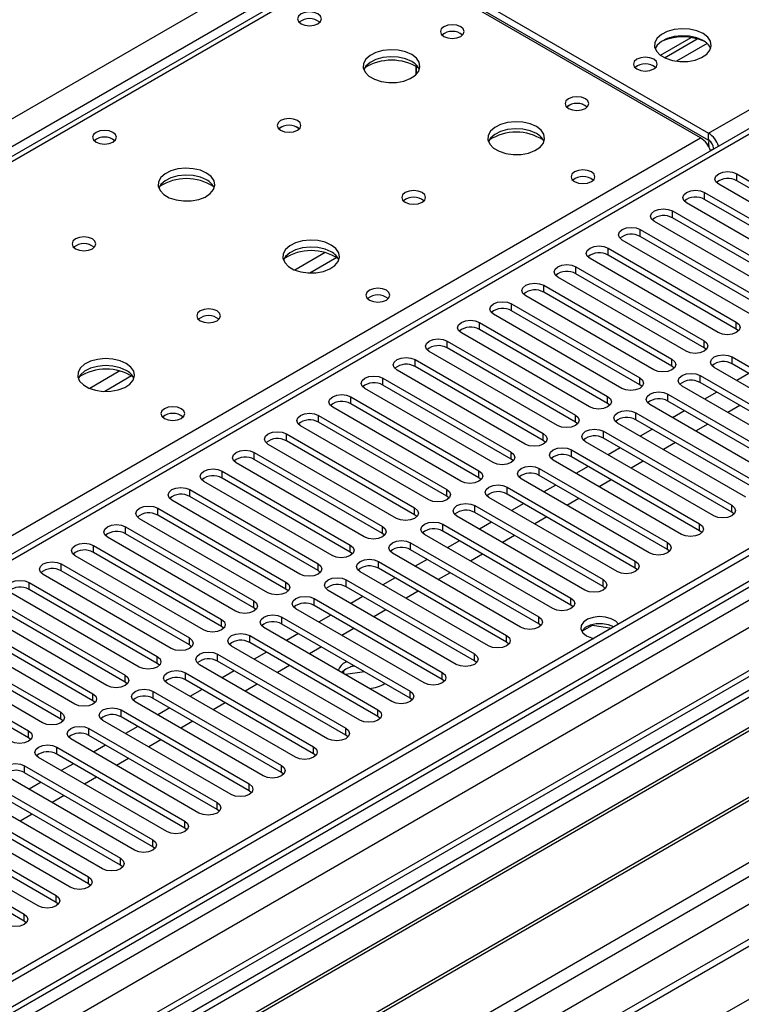
# Model space of a CAD drawing. Units: millimetres. Extents: x 5 to 12605, y 13 to 17833.
# Drawn here: x 3089 to 3215, y 2444 to 2617 of the extents above; entities that cross this region are included whole.
import ezdxf

# ---------------------------------------------------------------- set-up
doc = ezdxf.new("R2010")
doc.units = ezdxf.units.MM
doc.header["$LTSCALE"] = 60

msp = doc.modelspace()

# ---------------------------------------------------------------- linework, layer by layer
at = {"color": 8, "linetype": 'Continuous', "lineweight": 25}
for p, q in [((3209.667, 2597.158), (3686.964, 2872.696)), ((3537.941, 2855.041), (2041.881, 1991.384)), ((3603.702, 2820.344), (2888.465, 2407.446)), ((3209.399, 2612.917), (3204.027, 2609.816)), ((2884.753, 2409.59), (3208.253, 2596.342)), ((3210.551, 2594.402), (3210.556, 2594.4)), ((3142.217, 2576.175), (3136.893, 2573.101)), ((3144.257, 2575.312), (3139.523, 2572.579)), ((3106.154, 2555.356), (3100.83, 2552.283)), ((3108.194, 2554.493), (3103.461, 2551.761))]:
    msp.add_line(p, q, dxfattribs=at)
at = {"color": 7, "linetype": 'Continuous', "lineweight": 25}
for p, q in [((2038.875, 1994.547), (3535.82, 2858.715)), ((3760.15, 2837.796), (2082.892, 1869.536)), ((3761.21, 2837.183), (2083.953, 1868.923)), ((2082.539, 1790.139), (3887.782, 2832.284)), ((2082.893, 1860.556), (3765.806, 2832.082)), ((3761.21, 2832.692), (2083.953, 1864.432)), ((2084.392, 1863.671), (3760.589, 2831.319)), ((3782.868, 2829.473), (2082.014, 1847.591)), ((3784.368, 2829.324), (2083.423, 1847.39)), ((3767.928, 2828.407), (2085.014, 1856.882)), ((3602.202, 2820.493), (2887.587, 2407.954)), ((2082.715, 1811.876), (3814.774, 2811.772)), ((2083.988, 1807.712), (3816.895, 2808.097)), ((2126.556, 1824.938), (3827.502, 2806.873)), ((3767.592, 2773.472), (2124.806, 1825.111)), ((3149.956, 2629.338), (2432.243, 2215.011)), ((3151.331, 2629.202), (2433.617, 2214.875)), ((3208.253, 2596.342), (3151.331, 2629.202)), ((3152.745, 2630.019), (3209.667, 2597.158)), ((3152.745, 2628.794), (3209.667, 2595.933)), ((3201.21, 2610.845), (3206.589, 2613.95)), ((3201.904, 2610.43), (3207.636, 2613.739)), ((3158.22, 2607.469), (3158.22, 2608.896)), ((3158.23, 2608.89), (3158.23, 2607.479)), ((3209.667, 2595.933), (3209.667, 2597.158)), ((3210.551, 2594.408), (3209.995, 2594.087)), ((3210.551, 2594.402), (3210.551, 2594.397)), ((3214.617, 2590.015), (3237.156, 2577.003)), ((3214.617, 2588.79), (3214.617, 2590.015)), ((3233.974, 2575.166), (3211.435, 2588.178)), ((3237.156, 2575.779), (3214.617, 2588.79)), ((3208.96, 2586.749), (3231.499, 2573.738)), ((3208.96, 2585.524), (3208.96, 2586.749)), ((3228.317, 2571.901), (3205.778, 2584.912)), ((3231.499, 2572.513), (3208.96, 2585.524)), ((3203.303, 2583.484), (3225.842, 2570.472)), ((3203.303, 2582.259), (3203.303, 2583.484)), ((3222.66, 2568.635), (3200.121, 2581.647)), ((3225.842, 2569.247), (3203.303, 2582.259)), ((3197.646, 2580.218), (3220.185, 2567.206)), ((3197.646, 2578.993), (3197.646, 2580.218)), ((3220.185, 2565.982), (3197.646, 2578.993)), ((3217.003, 2565.37), (3194.464, 2578.381)), ((3191.989, 2576.952), (3214.528, 2563.941)), ((3191.989, 2575.727), (3191.989, 2576.952)), ((3214.528, 2562.716), (3191.989, 2575.727)), ((3186.333, 2573.687), (3208.872, 2560.675)), ((3186.333, 2572.462), (3186.333, 2573.687)), ((3211.346, 2562.104), (3188.807, 2575.115)), ((3208.872, 2559.45), (3186.333, 2572.462)), ((3180.676, 2570.421), (3203.215, 2557.41)), ((3180.676, 2569.196), (3180.676, 2570.421)), ((3205.69, 2558.838), (3183.151, 2571.85)), ((3200.033, 2555.573), (3177.494, 2568.584)), ((3203.215, 2556.185), (3180.676, 2569.196)), ((3175.019, 2567.155), (3197.558, 2554.144)), ((3175.019, 2565.931), (3175.019, 2567.155)), ((3194.376, 2552.307), (3171.837, 2565.319)), ((3197.558, 2552.919), (3175.019, 2565.931)), ((3169.362, 2563.89), (3191.901, 2550.878)), ((3169.362, 2562.665), (3169.362, 2563.89)), ((3214.528, 2562.716), (3214.528, 2563.941)), ((3188.719, 2549.041), (3166.18, 2562.053)), ((3191.901, 2549.654), (3169.362, 2562.665)), ((3214.922, 2562.41), (3214.528, 2562.716)), ((3163.705, 2560.624), (3186.244, 2547.613)), ((3163.705, 2559.399), (3163.705, 2560.624)), ((3208.872, 2559.45), (3208.872, 2560.675)), ((3183.062, 2545.776), (3160.523, 2558.787)), ((3186.244, 2546.388), (3163.705, 2559.399)), ((3209.265, 2559.144), (3208.872, 2559.45)), ((3158.048, 2557.358), (3180.587, 2544.347)), ((3158.048, 2556.134), (3158.048, 2557.358)), ((3203.215, 2556.185), (3203.215, 2557.41)), ((3213.821, 2557.818), (3236.36, 2544.806)), ((3213.821, 2556.593), (3213.821, 2557.818)), ((3236.36, 2543.581), (3213.821, 2556.593)), ((3177.405, 2542.51), (3154.866, 2555.522)), ((3180.587, 2543.122), (3158.048, 2556.134)), ((3203.608, 2555.879), (3203.215, 2556.185)), ((3233.178, 2542.969), (3210.639, 2555.981)), ((3216.744, 2554.906), (3214.623, 2553.681)), ((3152.392, 2554.093), (3174.931, 2541.081)), ((3152.392, 2552.868), (3152.392, 2554.093)), ((3197.558, 2552.919), (3197.558, 2554.144)), ((3197.951, 2552.613), (3197.558, 2552.919)), ((3208.165, 2554.552), (3230.704, 2541.541)), ((3208.165, 2553.327), (3208.165, 2554.552)), ((3230.704, 2540.316), (3208.165, 2553.327)), ((3171.748, 2539.244), (3149.209, 2552.256)), ((3174.931, 2539.857), (3152.392, 2552.868)), ((3202.507, 2551.286), (3225.046, 2538.275)), ((3202.507, 2550.062), (3202.507, 2551.286)), ((3227.521, 2539.704), (3204.982, 2552.715)), ((3211.087, 2551.64), (3208.966, 2550.416)), ((3146.734, 2550.827), (3169.273, 2537.816)), ((3146.734, 2549.602), (3146.734, 2550.827)), ((3169.273, 2536.591), (3146.734, 2549.602)), ((3191.901, 2549.654), (3191.901, 2550.878)), ((3192.294, 2549.347), (3191.901, 2549.654)), ((3221.865, 2536.438), (3199.326, 2549.45)), ((3225.046, 2537.05), (3202.507, 2550.062)), ((3166.092, 2535.979), (3143.553, 2548.991)), ((3196.851, 2548.021), (3219.39, 2535.01)), ((3196.851, 2546.796), (3196.851, 2548.021)), ((3205.43, 2548.374), (3203.309, 2547.15)), ((3215.153, 2549.293), (3213.032, 2548.068)), ((3298.939, 2546.643), (3063.119, 2410.507)), ((3141.078, 2547.562), (3163.617, 2534.55)), ((3141.078, 2546.337), (3141.078, 2547.562)), ((3163.617, 2533.325), (3141.078, 2546.337)), ((3186.244, 2546.388), (3186.244, 2547.613)), ((3186.638, 2546.082), (3186.244, 2546.388)), ((3216.208, 2533.172), (3193.669, 2546.184)), ((3219.39, 2533.785), (3196.851, 2546.796)), ((3209.496, 2546.027), (3207.375, 2544.803)), ((3298.939, 2545.418), (3064.18, 2409.895)), ((3135.421, 2544.296), (3157.96, 2531.285)), ((3135.421, 2543.071), (3135.421, 2544.296)), ((3160.435, 2532.713), (3137.896, 2545.725)), ((3180.587, 2543.122), (3180.587, 2544.347)), ((3191.194, 2544.755), (3213.733, 2531.744)), ((3191.194, 2543.53), (3191.194, 2544.755)), ((3199.773, 2545.109), (3197.652, 2543.884)), ((3303.53, 2542.768), (3068.771, 2407.245)), ((3157.96, 2530.06), (3135.421, 2543.071)), ((3180.981, 2542.816), (3180.587, 2543.122)), ((3210.551, 2529.907), (3188.012, 2542.918)), ((3213.733, 2530.519), (3191.194, 2543.53)), ((3203.839, 2542.762), (3201.718, 2541.537)), ((3304.047, 2542.469), (3069.288, 2406.946)), ((3129.764, 2541.03), (3152.303, 2528.019)), ((3129.764, 2539.805), (3129.764, 2541.03)), ((3154.778, 2529.447), (3132.239, 2542.459)), ((3174.931, 2539.857), (3174.931, 2541.081)), ((3185.537, 2541.489), (3208.076, 2528.478)), ((3185.537, 2540.265), (3185.537, 2541.489)), ((3194.117, 2541.843), (3191.995, 2540.619)), ((3149.121, 2526.182), (3126.582, 2539.194)), ((3152.303, 2526.794), (3129.764, 2539.805)), ((3175.323, 2539.55), (3174.931, 2539.857)), ((3204.894, 2526.641), (3182.355, 2539.653)), ((3208.076, 2527.253), (3185.537, 2540.265)), ((3198.182, 2539.496), (3196.061, 2538.272)), ((3124.107, 2537.765), (3146.646, 2524.753)), ((3124.107, 2536.54), (3124.107, 2537.765)), ((3169.273, 2536.591), (3169.273, 2537.816)), ((3179.88, 2538.224), (3202.419, 2525.213)), ((3179.88, 2536.999), (3179.88, 2538.224)), ((3188.46, 2538.578), (3186.339, 2537.353)), ((3314.143, 2536.641), (3079.384, 2401.117)), ((3314.661, 2536.342), (3079.902, 2400.819)), ((3143.464, 2522.916), (3120.925, 2535.928)), ((3146.646, 2523.529), (3124.107, 2536.54)), ((3169.667, 2536.285), (3169.273, 2536.591)), ((3199.237, 2523.375), (3176.698, 2536.387)), ((3202.419, 2523.988), (3179.88, 2536.999)), ((3192.526, 2536.231), (3190.404, 2535.006)), ((3118.45, 2534.499), (3140.989, 2521.488)), ((3118.45, 2533.274), (3118.45, 2534.499)), ((3163.617, 2533.325), (3163.617, 2534.55)), ((3174.223, 2534.958), (3196.762, 2521.947)), ((3174.223, 2533.733), (3174.223, 2534.958)), ((3182.803, 2535.312), (3180.682, 2534.088)), ((3137.808, 2519.651), (3115.269, 2532.662)), ((3140.989, 2520.263), (3118.45, 2533.274)), ((3164.01, 2533.019), (3163.617, 2533.325)), ((3193.581, 2520.11), (3171.042, 2533.122)), ((3196.762, 2520.722), (3174.223, 2533.733)), ((3186.869, 2532.965), (3184.747, 2531.74)), ((3089.282, 2395.403), (3325.102, 2531.539)), ((3112.794, 2531.234), (3135.333, 2518.222)), ((3112.794, 2530.009), (3112.794, 2531.234)), ((3157.96, 2530.06), (3157.96, 2531.285)), ((3168.567, 2531.693), (3191.106, 2518.681)), ((3168.567, 2530.468), (3168.567, 2531.693)), ((3191.106, 2517.457), (3168.567, 2530.468)), ((3177.146, 2532.046), (3175.025, 2530.822)), ((3213.733, 2530.519), (3213.733, 2531.744)), ((3214.126, 2530.213), (3213.733, 2530.519)), ((3132.15, 2516.385), (3109.611, 2529.397)), ((3135.333, 2516.997), (3112.794, 2530.009)), ((3158.353, 2529.753), (3157.96, 2530.06)), ((3187.924, 2516.844), (3165.384, 2529.856)), ((3171.489, 2528.781), (3169.368, 2527.556)), ((3181.212, 2529.699), (3179.091, 2528.475)), ((3107.137, 2527.968), (3129.676, 2514.956)), ((3107.137, 2526.743), (3107.137, 2527.968)), ((3152.303, 2526.794), (3152.303, 2528.019)), ((3162.91, 2528.427), (3185.449, 2515.416)), ((3162.91, 2527.202), (3162.91, 2528.427)), ((3185.449, 2514.191), (3162.91, 2527.202)), ((3208.076, 2527.253), (3208.076, 2528.478)), ((3208.469, 2526.947), (3208.076, 2527.253)), ((3126.493, 2513.119), (3103.954, 2526.131)), ((3129.676, 2513.732), (3107.137, 2526.743)), ((3152.696, 2526.488), (3152.303, 2526.794)), ((3182.266, 2513.579), (3159.727, 2526.59)), ((3165.832, 2525.515), (3163.711, 2524.291)), ((3175.555, 2526.434), (3173.433, 2525.209)), ((3101.479, 2524.702), (3124.019, 2511.691)), ((3101.479, 2523.477), (3101.479, 2524.702)), ((3146.646, 2523.529), (3146.646, 2524.753)), ((3147.039, 2523.222), (3146.646, 2523.529)), ((3157.252, 2525.161), (3179.792, 2512.15)), ((3157.252, 2523.936), (3157.252, 2525.161)), ((3179.792, 2510.925), (3157.252, 2523.936)), ((3202.419, 2523.988), (3202.419, 2525.213)), ((3202.812, 2523.681), (3202.419, 2523.988)), ((3120.837, 2509.854), (3098.298, 2522.865)), ((3124.019, 2510.466), (3101.479, 2523.477)), ((3151.596, 2521.896), (3174.135, 2508.884)), ((3151.596, 2520.671), (3151.596, 2521.896)), ((3176.61, 2510.313), (3154.071, 2523.325)), ((3160.176, 2522.249), (3158.054, 2521.025)), ((3169.898, 2523.168), (3167.777, 2521.944)), ((3196.762, 2520.722), (3196.762, 2521.947)), ((3095.823, 2521.437), (3118.362, 2508.425)), ((3095.823, 2520.212), (3095.823, 2521.437)), ((3118.362, 2507.2), (3095.823, 2520.212)), ((3140.989, 2520.263), (3140.989, 2521.488)), ((3141.383, 2519.957), (3140.989, 2520.263)), ((3170.953, 2507.047), (3148.414, 2520.059)), ((3174.135, 2507.66), (3151.596, 2520.671)), ((3197.156, 2520.416), (3196.762, 2520.722)), ((3115.18, 2506.588), (3092.641, 2519.6)), ((3145.939, 2518.63), (3168.478, 2505.619)), ((3145.939, 2517.405), (3145.939, 2518.63)), ((3154.518, 2518.984), (3152.398, 2517.759)), ((3164.241, 2519.902), (3162.12, 2518.678)), ((3191.106, 2517.457), (3191.106, 2518.681)), ((3090.166, 2518.171), (3112.705, 2505.159)), ((3090.166, 2516.946), (3090.166, 2518.171)), ((3112.705, 2503.935), (3090.166, 2516.946)), ((3135.333, 2516.997), (3135.333, 2518.222)), ((3135.726, 2516.691), (3135.333, 2516.997)), ((3165.296, 2503.782), (3142.757, 2516.793)), ((3168.478, 2504.394), (3145.939, 2517.405)), ((3158.584, 2516.637), (3156.463, 2515.412)), ((3191.499, 2517.15), (3191.106, 2517.457)), ((3084.509, 2514.906), (3107.049, 2501.894)), ((3109.523, 2503.323), (3086.984, 2516.334)), ((3129.676, 2513.732), (3129.676, 2514.956)), ((3140.282, 2515.365), (3162.822, 2502.353)), ((3140.282, 2514.14), (3140.282, 2515.365)), ((3148.862, 2515.718), (3146.741, 2514.494)), ((3185.449, 2514.191), (3185.449, 2515.416)), ((3107.049, 2500.669), (3084.509, 2513.681)), ((3130.069, 2513.425), (3129.676, 2513.732)), ((3159.639, 2500.516), (3137.1, 2513.528)), ((3162.822, 2501.128), (3140.282, 2514.14)), ((3152.928, 2513.371), (3150.806, 2512.147)), ((3185.842, 2513.885), (3185.449, 2514.191)), ((3078.852, 2511.64), (3101.391, 2498.628)), ((3103.866, 2500.057), (3081.327, 2513.068)), ((3124.019, 2510.466), (3124.019, 2511.691)), ((3134.625, 2512.099), (3157.164, 2499.087)), ((3134.625, 2510.874), (3134.625, 2512.099)), ((3143.205, 2512.453), (3141.084, 2511.228)), ((3179.792, 2510.925), (3179.792, 2512.15)), ((3098.209, 2496.791), (3075.67, 2509.803)), ((3101.391, 2497.403), (3078.852, 2510.415)), ((3124.412, 2510.16), (3124.019, 2510.466)), ((3153.982, 2497.25), (3131.443, 2510.262)), ((3157.164, 2497.863), (3134.625, 2510.874)), ((3147.271, 2510.105), (3145.149, 2508.881)), ((3180.185, 2510.619), (3179.792, 2510.925)), ((3187.358, 2509.62), (3189.215, 2510.693)), ((3189.215, 2510.693), (3189.215, 2510.785)), ((3189.215, 2510.693), (3192.618, 2510.167)), ((3073.195, 2508.374), (3095.734, 2495.362)), ((3118.362, 2507.2), (3118.362, 2508.425)), ((3128.968, 2508.833), (3151.507, 2495.822)), ((3128.968, 2507.608), (3128.968, 2508.833)), ((3137.548, 2509.187), (3135.427, 2507.962)), ((3174.135, 2507.66), (3174.135, 2508.884)), ((3092.553, 2493.526), (3070.014, 2506.537)), ((3095.734, 2494.138), (3073.195, 2507.149)), ((3118.755, 2506.894), (3118.362, 2507.2)), ((3148.326, 2493.985), (3125.787, 2506.996)), ((3151.507, 2494.597), (3128.968, 2507.608)), ((3141.614, 2506.84), (3139.493, 2505.615)), ((3174.528, 2507.353), (3174.135, 2507.66)), ((3067.539, 2505.109), (3090.078, 2492.097)), ((3112.705, 2503.935), (3112.705, 2505.159)), ((3123.312, 2505.568), (3145.851, 2492.556)), ((3123.312, 2504.343), (3123.312, 2505.568)), ((3131.891, 2505.921), (3129.77, 2504.697)), ((3168.478, 2504.394), (3168.478, 2505.619)), ((3090.078, 2490.872), (3067.539, 2503.884)), ((3113.099, 2503.629), (3112.705, 2503.935)), ((3142.669, 2490.719), (3120.13, 2503.731)), ((3145.851, 2491.331), (3123.312, 2504.343)), ((3135.957, 2503.574), (3133.836, 2502.35)), ((3145.851, 2502.959), (3145.09, 2502.384)), ((3145.495, 2502.151), (3145.495, 2502.728)), ((3146.038, 2504.286), (3145.851, 2504.183)), ((3147.455, 2503.467), (3146.715, 2503.353)), ((3168.872, 2504.088), (3168.478, 2504.394)), ((3107.049, 2500.669), (3107.049, 2501.894)), ((3117.655, 2502.302), (3140.194, 2489.29)), ((3117.655, 2501.077), (3117.655, 2502.302)), ((3140.194, 2488.066), (3117.655, 2501.077)), ((3126.234, 2502.656), (3124.113, 2501.431)), ((3145.168, 2502.46), (3145.123, 2502.365)), ((3149.129, 2502.502), (3145.783, 2501.984)), ((3162.822, 2501.128), (3162.822, 2502.353)), ((3163.214, 2500.822), (3162.822, 2501.128)), ((3107.441, 2500.363), (3107.049, 2500.669)), ((3137.012, 2487.454), (3114.473, 2500.465)), ((3120.578, 2499.39), (3118.456, 2498.165)), ((3130.3, 2500.309), (3128.179, 2499.084)), ((3101.391, 2497.403), (3101.391, 2498.628)), ((3111.998, 2499.037), (3134.537, 2486.025)), ((3111.998, 2497.812), (3111.998, 2499.037)), ((3134.537, 2484.8), (3111.998, 2497.812)), ((3157.164, 2497.863), (3157.164, 2499.087)), ((3157.557, 2497.556), (3157.164, 2497.863)), ((3101.784, 2497.097), (3101.391, 2497.403)), ((3131.355, 2484.188), (3108.816, 2497.2)), ((3114.921, 2496.124), (3112.8, 2494.9)), ((3124.643, 2497.043), (3122.522, 2495.818)), ((3151.507, 2494.597), (3151.507, 2495.822)), ((3095.734, 2494.138), (3095.734, 2495.362)), ((3096.128, 2493.832), (3095.734, 2494.138)), ((3106.341, 2495.771), (3128.88, 2482.759)), ((3106.341, 2494.546), (3106.341, 2495.771)), ((3128.88, 2481.534), (3106.341, 2494.546)), ((3151.901, 2494.291), (3151.507, 2494.597)), ((3100.684, 2492.505), (3123.223, 2479.494)), ((3100.684, 2491.28), (3100.684, 2492.505)), ((3125.698, 2480.922), (3103.159, 2493.934)), ((3109.264, 2492.859), (3107.143, 2491.634)), ((3118.986, 2493.777), (3116.865, 2492.553)), ((3145.851, 2491.331), (3145.851, 2492.556)), ((3090.078, 2490.872), (3090.078, 2492.097)), ((3090.471, 2490.566), (3090.078, 2490.872)), ((3120.041, 2477.657), (3097.502, 2490.668)), ((3123.223, 2478.269), (3100.684, 2491.28)), ((3146.244, 2491.025), (3145.851, 2491.331)), ((3095.028, 2489.24), (3117.567, 2476.228)), ((3095.028, 2488.015), (3095.028, 2489.24)), ((3103.607, 2489.593), (3101.486, 2488.368)), ((3113.329, 2490.512), (3111.209, 2489.287)), ((3140.194, 2488.066), (3140.194, 2489.29)), ((3114.384, 2474.391), (3091.845, 2487.403)), ((3117.567, 2475.003), (3095.028, 2488.015)), ((3107.673, 2487.246), (3105.551, 2486.021)), ((3140.587, 2487.76), (3140.194, 2488.066)), ((3089.37, 2485.974), (3111.909, 2472.962)), ((3089.37, 2484.749), (3089.37, 2485.974)), ((3097.95, 2486.327), (3095.829, 2485.103)), ((3134.537, 2484.8), (3134.537, 2486.025)), ((3108.728, 2471.126), (3086.189, 2484.137)), ((3111.909, 2471.738), (3089.37, 2484.749)), ((3102.016, 2483.98), (3099.895, 2482.756)), ((3134.93, 2484.494), (3134.537, 2484.8)), ((3083.713, 2482.708), (3106.252, 2469.697)), ((3092.294, 2483.062), (3090.172, 2481.837)), ((3128.88, 2481.534), (3128.88, 2482.759)), ((3103.071, 2467.86), (3080.532, 2480.871)), ((3106.252, 2468.472), (3083.713, 2481.483)), ((3096.359, 2480.715), (3094.238, 2479.49)), ((3129.273, 2481.228), (3128.88, 2481.534)), ((3078.057, 2479.443), (3100.596, 2466.431)), ((3123.223, 2478.269), (3123.223, 2479.494)), ((3097.414, 2464.594), (3074.875, 2477.606)), ((3100.596, 2465.206), (3078.057, 2478.218)), ((3090.702, 2477.449), (3088.581, 2476.224)), ((3123.617, 2477.963), (3123.223, 2478.269)), ((3072.4, 2476.177), (3094.939, 2463.165)), ((3117.567, 2475.003), (3117.567, 2476.228)), ((3091.757, 2461.329), (3069.218, 2474.34)), ((3094.939, 2461.941), (3072.4, 2474.952)), ((3117.96, 2474.697), (3117.567, 2475.003)), ((3066.743, 2472.911), (3089.282, 2459.9)), ((3089.282, 2458.675), (3066.743, 2471.687)), ((3111.909, 2471.738), (3111.909, 2472.962)), ((3112.303, 2471.432), (3111.909, 2471.738)), ((3106.252, 2468.472), (3106.252, 2469.697)), ((3106.646, 2468.166), (3106.252, 2468.472)), ((3100.596, 2465.206), (3100.596, 2466.431)), ((3100.989, 2464.9), (3100.596, 2465.206)), ((3094.939, 2461.941), (3094.939, 2463.165)), ((3095.332, 2461.635), (3094.939, 2461.941)), ((3089.282, 2458.675), (3089.282, 2459.9)), ((3089.675, 2458.369), (3089.282, 2458.675))]:
    msp.add_line(p, q, dxfattribs=at)
at = {"color": 7, "linetype": 'Continuous', "lineweight": 25, "flags": 128}
for points in [[(3140.972, 2618.12), (3140.29, 2618.382), (3139.487, 2618.475), (3138.683, 2618.382), (3138.002, 2618.12), (3137.546, 2617.726), (3137.387, 2617.262), (3137.547, 2616.798), (3138.002, 2616.405), (3138.683, 2616.142), (3139.487, 2616.05), (3140.29, 2616.142), (3140.972, 2616.405), (3141.427, 2616.798), (3141.587, 2617.262), (3141.427, 2617.726), (3140.972, 2618.12)], [(3166.074, 2615.874), (3165.393, 2616.137), (3164.589, 2616.229), (3163.785, 2616.137), (3163.104, 2615.874), (3162.649, 2615.481), (3162.489, 2615.017), (3162.649, 2614.553), (3163.104, 2614.16), (3163.785, 2613.897), (3164.589, 2613.805), (3165.393, 2613.897), (3166.074, 2614.16), (3166.529, 2614.553), (3166.689, 2615.017), (3166.529, 2615.481), (3166.074, 2615.874)], [(3208.675, 2614.671), (3207.59, 2615.146), (3206.323, 2615.435), (3204.969, 2615.515), (3203.627, 2615.382), (3202.397, 2615.044), (3201.371, 2614.527), (3200.624, 2613.87), (3200.212, 2613.121), (3200.166, 2612.335), (3200.488, 2611.572), (3201.155, 2610.886), (3202.118, 2610.33), (3203.305, 2609.945), (3204.628, 2609.759), (3205.989, 2609.786), (3207.287, 2610.024), (3208.425, 2610.455), (3209.32, 2611.047), (3209.905, 2611.757), (3210.136, 2612.532), (3209.997, 2613.314), (3209.497, 2614.045), (3208.675, 2614.671)], [(3208.675, 2613.447), (3207.59, 2613.922), (3206.323, 2614.21), (3204.969, 2614.29), (3203.627, 2614.157), (3202.397, 2613.819), (3201.371, 2613.303), (3200.624, 2612.645), (3200.253, 2612.018)], [(3157.448, 2610.976), (3156.363, 2611.451), (3155.096, 2611.739), (3153.742, 2611.819), (3152.4, 2611.686), (3151.17, 2611.348), (3150.144, 2610.832), (3149.397, 2610.174), (3148.985, 2609.425), (3148.939, 2608.639), (3149.261, 2607.876), (3149.928, 2607.19), (3150.891, 2606.635), (3152.078, 2606.249), (3153.401, 2606.063), (3154.762, 2606.09), (3156.06, 2606.328), (3157.198, 2606.759), (3158.093, 2607.352), (3158.678, 2608.061), (3158.909, 2608.836), (3158.77, 2609.618), (3158.271, 2610.349), (3157.448, 2610.976)], [(3157.448, 2609.751), (3156.363, 2610.226), (3155.096, 2610.514), (3153.742, 2610.595), (3152.4, 2610.461), (3151.17, 2610.123), (3150.144, 2609.607), (3149.397, 2608.949), (3149.026, 2608.322)], [(3200.015, 2610.159), (3199.334, 2610.422), (3198.53, 2610.515), (3197.727, 2610.422), (3197.045, 2610.159), (3196.59, 2609.766), (3196.43, 2609.302), (3196.59, 2608.838), (3197.045, 2608.445), (3197.727, 2608.182), (3198.53, 2608.09), (3199.334, 2608.182), (3200.015, 2608.445), (3200.47, 2608.838), (3200.63, 2609.302), (3200.47, 2609.766), (3200.015, 2610.159)], [(3187.994, 2603.22), (3187.313, 2603.483), (3186.509, 2603.575), (3185.706, 2603.483), (3185.024, 2603.22), (3184.569, 2602.827), (3184.409, 2602.363), (3184.569, 2601.899), (3185.024, 2601.506), (3185.706, 2601.243), (3186.509, 2601.151), (3187.313, 2601.243), (3187.994, 2601.506), (3188.449, 2601.899), (3188.609, 2602.363), (3188.45, 2602.827), (3187.994, 2603.22)], [(3137.366, 2599.383), (3136.685, 2599.645), (3135.881, 2599.738), (3135.078, 2599.645), (3134.396, 2599.383), (3133.941, 2598.989), (3133.781, 2598.525), (3133.941, 2598.061), (3134.396, 2597.668), (3135.077, 2597.405), (3135.881, 2597.313), (3136.685, 2597.405), (3137.366, 2597.668), (3137.821, 2598.062), (3137.981, 2598.525), (3137.821, 2598.989), (3137.366, 2599.383)], [(3179.368, 2598.321), (3178.283, 2598.796), (3177.016, 2599.085), (3175.662, 2599.165), (3174.32, 2599.031), (3173.09, 2598.694), (3172.064, 2598.177), (3171.317, 2597.52), (3170.905, 2596.771), (3170.859, 2595.985), (3171.181, 2595.221), (3171.848, 2594.536), (3172.811, 2593.98), (3173.998, 2593.595), (3175.321, 2593.409), (3176.682, 2593.436), (3177.98, 2593.674), (3179.119, 2594.105), (3180.013, 2594.697), (3180.598, 2595.407), (3180.83, 2596.182), (3180.69, 2596.964), (3180.191, 2597.695), (3179.368, 2598.321)], [(3179.368, 2597.096), (3178.283, 2597.572), (3177.016, 2597.86), (3175.662, 2597.94), (3174.32, 2597.807), (3173.09, 2597.469), (3172.064, 2596.952), (3171.317, 2596.295), (3170.946, 2595.668)], [(3104.909, 2597.301), (3104.228, 2597.564), (3103.424, 2597.656), (3102.621, 2597.564), (3101.939, 2597.301), (3101.484, 2596.908), (3101.324, 2596.444), (3101.484, 2595.98), (3101.939, 2595.587), (3102.621, 2595.324), (3103.424, 2595.232), (3104.228, 2595.324), (3104.909, 2595.587), (3105.365, 2595.98), (3105.524, 2596.444), (3105.364, 2596.908), (3104.909, 2597.301)], [(3209.703, 2596.029), (3209.637, 2595.343), (3209.714, 2594.698)], [(3121.385, 2590.157), (3120.3, 2590.632), (3119.034, 2590.921), (3117.679, 2591.001), (3116.337, 2590.867), (3115.108, 2590.53), (3114.081, 2590.013), (3113.334, 2589.356), (3112.922, 2588.606), (3112.876, 2587.821), (3113.198, 2587.057), (3113.866, 2586.372), (3114.829, 2585.816), (3116.015, 2585.431), (3117.339, 2585.245), (3118.699, 2585.272), (3119.997, 2585.509), (3121.136, 2585.941), (3122.031, 2586.533), (3122.616, 2587.243), (3122.847, 2588.017), (3122.708, 2588.8), (3122.208, 2589.531), (3121.385, 2590.157)], [(3121.385, 2588.932), (3120.3, 2589.407), (3119.034, 2589.696), (3117.679, 2589.776), (3116.337, 2589.643), (3115.108, 2589.305), (3114.081, 2588.788), (3113.334, 2588.131), (3112.964, 2587.504)], [(3189.055, 2590.362), (3188.373, 2590.624), (3187.57, 2590.717), (3186.766, 2590.624), (3186.085, 2590.362), (3185.63, 2589.968), (3185.47, 2589.504), (3185.63, 2589.04), (3186.085, 2588.647), (3186.766, 2588.384), (3187.57, 2588.292), (3188.374, 2588.384), (3189.055, 2588.647), (3189.51, 2589.04), (3189.67, 2589.504), (3189.51, 2589.968), (3189.055, 2590.362)], [(3211.435, 2588.178), (3210.947, 2588.599), (3210.776, 2589.096), (3210.947, 2589.594), (3211.435, 2590.015), (3212.165, 2590.296), (3213.026, 2590.395), (3213.887, 2590.296), (3214.617, 2590.015)], [(3159.286, 2586.728), (3158.605, 2586.991), (3157.801, 2587.083), (3156.998, 2586.991), (3156.316, 2586.728), (3155.861, 2586.335), (3155.701, 2585.871), (3155.861, 2585.407), (3156.316, 2585.014), (3156.998, 2584.751), (3157.801, 2584.659), (3158.605, 2584.751), (3159.286, 2585.014), (3159.742, 2585.407), (3159.901, 2585.871), (3159.741, 2586.335), (3159.286, 2586.728)], [(3205.778, 2584.912), (3205.29, 2585.334), (3205.119, 2585.831), (3205.29, 2586.328), (3205.778, 2586.749), (3206.508, 2587.031), (3207.369, 2587.13), (3208.23, 2587.031), (3208.96, 2586.749)], [(3200.121, 2581.647), (3199.634, 2582.068), (3199.462, 2582.565), (3199.633, 2583.062), (3200.121, 2583.484), (3200.851, 2583.765), (3201.712, 2583.864), (3202.573, 2583.765), (3203.303, 2583.484)], [(3101.303, 2578.564), (3100.622, 2578.827), (3099.818, 2578.919), (3099.015, 2578.827), (3098.334, 2578.564), (3097.879, 2578.171), (3097.718, 2577.707), (3097.879, 2577.243), (3098.334, 2576.85), (3099.015, 2576.587), (3099.818, 2576.495), (3100.623, 2576.587), (3101.303, 2576.85), (3101.759, 2577.243), (3101.918, 2577.707), (3101.759, 2578.171), (3101.303, 2578.564)], [(3194.464, 2578.381), (3193.976, 2578.802), (3193.805, 2579.299), (3193.977, 2579.797), (3194.464, 2580.218), (3195.194, 2580.5), (3196.055, 2580.598), (3196.916, 2580.5), (3197.646, 2580.218)], [(3143.306, 2577.503), (3142.22, 2577.978), (3140.954, 2578.266), (3139.599, 2578.346), (3138.258, 2578.213), (3137.028, 2577.876), (3136.001, 2577.359), (3135.255, 2576.701), (3134.843, 2575.952), (3134.796, 2575.167), (3135.119, 2574.403), (3135.786, 2573.718), (3136.749, 2573.162), (3137.936, 2572.777), (3139.259, 2572.591), (3140.619, 2572.617), (3141.917, 2572.855), (3143.056, 2573.286), (3143.951, 2573.879), (3144.536, 2574.589), (3144.767, 2575.363), (3144.628, 2576.145), (3144.128, 2576.876), (3143.306, 2577.503)], [(3188.807, 2575.115), (3188.32, 2575.537), (3188.148, 2576.034), (3188.32, 2576.531), (3188.808, 2576.952), (3189.537, 2577.234), (3190.398, 2577.333), (3191.259, 2577.234), (3191.989, 2576.952)], [(3143.306, 2576.278), (3142.22, 2576.753), (3140.954, 2577.042), (3139.599, 2577.122), (3138.258, 2576.988), (3137.028, 2576.651), (3136.001, 2576.134), (3135.255, 2575.477), (3134.884, 2574.85)], [(3183.151, 2571.85), (3182.663, 2572.271), (3182.492, 2572.768), (3182.663, 2573.265), (3183.15, 2573.687), (3183.88, 2573.968), (3184.742, 2574.067), (3185.603, 2573.968), (3186.333, 2573.687)], [(3177.494, 2568.584), (3177.006, 2569.006), (3176.834, 2569.503), (3177.006, 2570), (3177.494, 2570.421), (3178.224, 2570.703), (3179.085, 2570.802), (3179.946, 2570.703), (3180.676, 2570.421)], [(3152.992, 2569.543), (3152.311, 2569.806), (3151.508, 2569.898), (3150.704, 2569.806), (3150.023, 2569.543), (3149.567, 2569.15), (3149.408, 2568.686), (3149.568, 2568.222), (3150.023, 2567.829), (3150.704, 2567.566), (3151.508, 2567.474), (3152.311, 2567.566), (3152.993, 2567.829), (3153.448, 2568.222), (3153.608, 2568.686), (3153.447, 2569.15), (3152.992, 2569.543)], [(3171.837, 2565.319), (3171.349, 2565.74), (3171.178, 2566.237), (3171.349, 2566.734), (3171.837, 2567.155), (3172.567, 2567.437), (3173.428, 2567.536), (3174.289, 2567.437), (3175.019, 2567.155)], [(3123.224, 2565.91), (3122.543, 2566.173), (3121.739, 2566.265), (3120.935, 2566.173), (3120.254, 2565.91), (3119.799, 2565.517), (3119.639, 2565.053), (3119.799, 2564.589), (3120.254, 2564.195), (3120.935, 2563.933), (3121.739, 2563.84), (3122.543, 2563.933), (3123.224, 2564.195), (3123.679, 2564.589), (3123.839, 2565.053), (3123.679, 2565.517), (3123.224, 2565.91)], [(3166.18, 2562.053), (3165.692, 2562.474), (3165.521, 2562.971), (3165.692, 2563.468), (3166.18, 2563.89), (3166.91, 2564.171), (3167.771, 2564.27), (3168.632, 2564.171), (3169.362, 2563.89)], [(3214.528, 2563.941), (3215.016, 2563.519), (3215.187, 2563.022), (3215.016, 2562.525), (3214.529, 2562.104), (3213.799, 2561.822), (3212.937, 2561.723), (3212.076, 2561.822), (3211.346, 2562.104)], [(3160.523, 2558.787), (3160.035, 2559.209), (3159.864, 2559.706), (3160.035, 2560.203), (3160.523, 2560.624), (3161.253, 2560.906), (3162.114, 2561.005), (3162.975, 2560.906), (3163.705, 2560.624)], [(3208.872, 2560.675), (3209.359, 2560.254), (3209.531, 2559.757), (3209.359, 2559.26), (3208.871, 2558.838), (3208.142, 2558.557), (3207.281, 2558.458), (3206.42, 2558.557), (3205.69, 2558.838)], [(3210.639, 2555.981), (3210.152, 2556.402), (3209.98, 2556.899), (3210.152, 2557.396), (3210.639, 2557.818), (3211.369, 2558.099), (3212.23, 2558.198), (3213.091, 2558.099), (3213.821, 2557.818)], [(3107.243, 2556.684), (3106.158, 2557.159), (3104.891, 2557.448), (3103.537, 2557.528), (3102.195, 2557.395), (3100.965, 2557.057), (3099.939, 2556.541), (3099.192, 2555.883), (3098.78, 2555.134), (3098.734, 2554.348), (3099.056, 2553.585), (3099.723, 2552.899), (3100.686, 2552.343), (3101.874, 2551.958), (3103.197, 2551.772), (3104.557, 2551.799), (3105.855, 2552.037), (3106.994, 2552.468), (3107.888, 2553.06), (3108.474, 2553.77), (3108.705, 2554.545), (3108.565, 2555.327), (3108.066, 2556.058), (3107.243, 2556.684)], [(3154.866, 2555.522), (3154.378, 2555.943), (3154.207, 2556.44), (3154.378, 2556.937), (3154.866, 2557.359), (3155.596, 2557.64), (3156.457, 2557.739), (3157.318, 2557.64), (3158.048, 2557.358)], [(3203.215, 2557.41), (3203.703, 2556.988), (3203.874, 2556.491), (3203.702, 2555.994), (3203.215, 2555.573), (3202.485, 2555.291), (3201.624, 2555.192), (3200.763, 2555.291), (3200.033, 2555.573)], [(3107.243, 2555.459), (3106.158, 2555.935), (3104.891, 2556.223), (3103.537, 2556.303), (3102.195, 2556.17), (3100.965, 2555.832), (3099.939, 2555.316), (3099.192, 2554.658), (3098.821, 2554.031)], [(3204.982, 2552.715), (3204.495, 2553.137), (3204.323, 2553.634), (3204.495, 2554.131), (3204.982, 2554.552), (3205.712, 2554.834), (3206.574, 2554.933), (3207.435, 2554.834), (3208.165, 2554.552)], [(3149.209, 2552.256), (3148.722, 2552.677), (3148.55, 2553.174), (3148.722, 2553.672), (3149.21, 2554.093), (3149.939, 2554.374), (3150.801, 2554.473), (3151.661, 2554.374), (3152.392, 2554.093)], [(3197.558, 2554.144), (3198.046, 2553.723), (3198.217, 2553.225), (3198.046, 2552.728), (3197.558, 2552.307), (3196.828, 2552.025), (3195.967, 2551.927), (3195.106, 2552.025), (3194.376, 2552.307)], [(3143.553, 2548.991), (3143.065, 2549.412), (3142.894, 2549.909), (3143.065, 2550.406), (3143.553, 2550.827), (3144.283, 2551.109), (3145.143, 2551.208), (3146.005, 2551.109), (3146.734, 2550.827)], [(3199.326, 2549.45), (3198.838, 2549.871), (3198.667, 2550.368), (3198.838, 2550.865), (3199.326, 2551.287), (3200.056, 2551.568), (3200.916, 2551.667), (3201.778, 2551.568), (3202.507, 2551.286)], [(3191.901, 2550.878), (3192.389, 2550.457), (3192.56, 2549.96), (3192.389, 2549.463), (3191.901, 2549.041), (3191.171, 2548.76), (3190.31, 2548.661), (3189.449, 2548.76), (3188.719, 2549.041)], [(3116.93, 2548.725), (3116.249, 2548.988), (3115.445, 2549.08), (3114.641, 2548.988), (3113.96, 2548.725), (3113.505, 2548.332), (3113.345, 2547.867), (3113.505, 2547.404), (3113.96, 2547.011), (3114.641, 2546.747), (3115.445, 2546.655), (3116.249, 2546.748), (3116.93, 2547.011), (3117.385, 2547.404), (3117.545, 2547.868), (3117.385, 2548.332), (3116.93, 2548.725)], [(3137.896, 2545.725), (3137.408, 2546.146), (3137.237, 2546.643), (3137.408, 2547.14), (3137.896, 2547.562), (3138.626, 2547.843), (3139.487, 2547.942), (3140.348, 2547.843), (3141.078, 2547.562)], [(3193.669, 2546.184), (3193.181, 2546.606), (3193.01, 2547.102), (3193.181, 2547.599), (3193.669, 2548.021), (3194.399, 2548.302), (3195.26, 2548.401), (3196.121, 2548.302), (3196.851, 2548.021)], [(3186.244, 2547.613), (3186.732, 2547.191), (3186.903, 2546.694), (3186.732, 2546.197), (3186.244, 2545.776), (3185.514, 2545.494), (3184.653, 2545.395), (3183.792, 2545.494), (3183.062, 2545.776)], [(3132.239, 2542.459), (3131.751, 2542.881), (3131.58, 2543.377), (3131.751, 2543.875), (3132.239, 2544.296), (3132.969, 2544.578), (3133.83, 2544.676), (3134.691, 2544.577), (3135.421, 2544.296)], [(3180.587, 2544.347), (3181.075, 2543.926), (3181.246, 2543.428), (3181.075, 2542.932), (3180.587, 2542.51), (3179.857, 2542.228), (3178.996, 2542.13), (3178.135, 2542.228), (3177.405, 2542.51)], [(3188.012, 2542.918), (3187.524, 2543.34), (3187.353, 2543.837), (3187.524, 2544.334), (3188.012, 2544.755), (3188.742, 2545.037), (3189.603, 2545.136), (3190.464, 2545.037), (3191.194, 2544.755)], [(3126.582, 2539.194), (3126.094, 2539.615), (3125.923, 2540.112), (3126.094, 2540.609), (3126.582, 2541.03), (3127.312, 2541.312), (3128.173, 2541.411), (3129.034, 2541.312), (3129.764, 2541.03)], [(3174.931, 2541.081), (3175.418, 2540.66), (3175.59, 2540.163), (3175.418, 2539.666), (3174.931, 2539.245), (3174.201, 2538.963), (3173.339, 2538.864), (3172.479, 2538.963), (3171.748, 2539.244)], [(3182.355, 2539.653), (3181.867, 2540.074), (3181.696, 2540.571), (3181.867, 2541.068), (3182.355, 2541.49), (3183.085, 2541.771), (3183.946, 2541.87), (3184.807, 2541.771), (3185.537, 2541.489)], [(3120.925, 2535.928), (3120.438, 2536.349), (3120.266, 2536.846), (3120.438, 2537.344), (3120.925, 2537.765), (3121.655, 2538.046), (3122.516, 2538.145), (3123.377, 2538.046), (3124.107, 2537.765)], [(3169.273, 2537.816), (3169.762, 2537.395), (3169.932, 2536.897), (3169.761, 2536.4), (3169.274, 2535.979), (3168.544, 2535.697), (3167.683, 2535.599), (3166.821, 2535.697), (3166.092, 2535.979)], [(3176.698, 2536.387), (3176.211, 2536.809), (3176.039, 2537.305), (3176.211, 2537.803), (3176.699, 2538.224), (3177.428, 2538.505), (3178.289, 2538.605), (3179.15, 2538.505), (3179.88, 2538.224)], [(3115.269, 2532.662), (3114.78, 2533.084), (3114.61, 2533.581), (3114.781, 2534.078), (3115.268, 2534.499), (3115.998, 2534.781), (3116.859, 2534.88), (3117.721, 2534.781), (3118.45, 2534.499)], [(3163.617, 2534.55), (3164.104, 2534.129), (3164.276, 2533.632), (3164.104, 2533.135), (3163.617, 2532.713), (3162.886, 2532.431), (3162.026, 2532.333), (3161.165, 2532.432), (3160.435, 2532.713)], [(3171.042, 2533.122), (3170.553, 2533.543), (3170.383, 2534.04), (3170.554, 2534.537), (3171.041, 2534.958), (3171.771, 2535.24), (3172.632, 2535.339), (3173.494, 2535.24), (3174.223, 2534.958)], [(3109.611, 2529.397), (3109.124, 2529.818), (3108.952, 2530.315), (3109.123, 2530.812), (3109.611, 2531.233), (3110.341, 2531.515), (3111.203, 2531.614), (3112.063, 2531.515), (3112.794, 2531.234)], [(3157.96, 2531.285), (3158.447, 2530.863), (3158.619, 2530.366), (3158.448, 2529.869), (3157.96, 2529.448), (3157.23, 2529.166), (3156.369, 2529.067), (3155.508, 2529.166), (3154.778, 2529.447)], [(3165.384, 2529.856), (3164.897, 2530.277), (3164.725, 2530.774), (3164.896, 2531.271), (3165.384, 2531.693), (3166.114, 2531.974), (3166.976, 2532.073), (3167.837, 2531.974), (3168.567, 2531.693)], [(3213.733, 2531.744), (3214.22, 2531.322), (3214.392, 2530.825), (3214.221, 2530.328), (3213.733, 2529.907), (3213.003, 2529.625), (3212.142, 2529.526), (3211.281, 2529.625), (3210.551, 2529.907)], [(3159.727, 2526.59), (3159.24, 2527.012), (3159.068, 2527.508), (3159.24, 2528.006), (3159.728, 2528.427), (3160.458, 2528.709), (3161.319, 2528.808), (3162.179, 2528.709), (3162.91, 2528.427)], [(3103.954, 2526.131), (3103.467, 2526.552), (3103.295, 2527.049), (3103.467, 2527.547), (3103.955, 2527.968), (3104.685, 2528.25), (3105.546, 2528.348), (3106.406, 2528.249), (3107.137, 2527.968)], [(3152.303, 2528.019), (3152.791, 2527.598), (3152.962, 2527.1), (3152.791, 2526.603), (3152.303, 2526.182), (3151.573, 2525.9), (3150.712, 2525.802), (3149.851, 2525.9), (3149.121, 2526.182)], [(3208.076, 2528.478), (3208.564, 2528.057), (3208.735, 2527.56), (3208.564, 2527.063), (3208.076, 2526.641), (3207.346, 2526.36), (3206.485, 2526.261), (3205.624, 2526.359), (3204.894, 2526.641)], [(3154.071, 2523.325), (3153.583, 2523.746), (3153.412, 2524.243), (3153.583, 2524.74), (3154.071, 2525.161), (3154.801, 2525.443), (3155.662, 2525.542), (3156.523, 2525.443), (3157.252, 2525.161)], [(3098.298, 2522.865), (3097.81, 2523.287), (3097.639, 2523.784), (3097.81, 2524.281), (3098.298, 2524.702), (3099.028, 2524.984), (3099.888, 2525.083), (3100.75, 2524.984), (3101.479, 2524.702)], [(3146.646, 2524.753), (3147.134, 2524.332), (3147.305, 2523.835), (3147.134, 2523.338), (3146.646, 2522.916), (3145.916, 2522.635), (3145.055, 2522.536), (3144.194, 2522.635), (3143.464, 2522.916)], [(3202.419, 2525.213), (3202.907, 2524.791), (3203.078, 2524.294), (3202.907, 2523.797), (3202.42, 2523.376), (3201.689, 2523.094), (3200.828, 2522.995), (3199.967, 2523.094), (3199.237, 2523.375)], [(3092.641, 2519.6), (3092.153, 2520.021), (3091.982, 2520.518), (3092.153, 2521.015), (3092.641, 2521.436), (3093.371, 2521.718), (3094.232, 2521.817), (3095.093, 2521.718), (3095.823, 2521.437)], [(3148.414, 2520.059), (3147.926, 2520.48), (3147.755, 2520.977), (3147.926, 2521.475), (3148.414, 2521.896), (3149.144, 2522.177), (3150.005, 2522.276), (3150.866, 2522.177), (3151.596, 2521.896)], [(3196.762, 2521.947), (3197.25, 2521.526), (3197.421, 2521.028), (3197.25, 2520.531), (3196.762, 2520.11), (3196.032, 2519.828), (3195.172, 2519.73), (3194.31, 2519.828), (3193.581, 2520.11)], [(3140.989, 2521.488), (3141.477, 2521.066), (3141.648, 2520.569), (3141.477, 2520.072), (3140.989, 2519.651), (3140.259, 2519.369), (3139.399, 2519.27), (3138.537, 2519.369), (3137.808, 2519.651)], [(3086.984, 2516.334), (3086.496, 2516.755), (3086.325, 2517.253), (3086.496, 2517.75), (3086.984, 2518.171), (3087.714, 2518.453), (3088.575, 2518.551), (3089.436, 2518.453), (3090.166, 2518.171)], [(3142.757, 2516.793), (3142.269, 2517.215), (3142.098, 2517.712), (3142.269, 2518.209), (3142.757, 2518.63), (3143.487, 2518.912), (3144.348, 2519.011), (3145.209, 2518.912), (3145.939, 2518.63)], [(3191.106, 2518.681), (3191.593, 2518.26), (3191.765, 2517.763), (3191.593, 2517.266), (3191.105, 2516.844), (3190.375, 2516.563), (3189.514, 2516.464), (3188.654, 2516.563), (3187.924, 2516.844)], [(3135.333, 2518.222), (3135.82, 2517.801), (3135.992, 2517.304), (3135.82, 2516.806), (3135.332, 2516.385), (3134.602, 2516.103), (3133.741, 2516.005), (3132.881, 2516.104), (3132.15, 2516.385)], [(3129.676, 2514.956), (3130.163, 2514.535), (3130.335, 2514.038), (3130.164, 2513.541), (3129.676, 2513.12), (3128.946, 2512.838), (3128.084, 2512.739), (3127.224, 2512.838), (3126.493, 2513.119)], [(3137.1, 2513.528), (3136.613, 2513.949), (3136.441, 2514.446), (3136.612, 2514.943), (3137.1, 2515.364), (3137.83, 2515.646), (3138.692, 2515.745), (3139.552, 2515.646), (3140.282, 2515.365)], [(3185.449, 2515.416), (3185.936, 2514.994), (3186.108, 2514.497), (3185.937, 2514), (3185.449, 2513.579), (3184.719, 2513.297), (3183.857, 2513.198), (3182.997, 2513.297), (3182.266, 2513.579)], [(3124.019, 2511.691), (3124.507, 2511.269), (3124.678, 2510.772), (3124.507, 2510.275), (3124.019, 2509.854), (3123.289, 2509.572), (3122.428, 2509.473), (3121.566, 2509.572), (3120.837, 2509.854)], [(3131.443, 2510.262), (3130.956, 2510.683), (3130.784, 2511.18), (3130.956, 2511.678), (3131.444, 2512.099), (3132.174, 2512.381), (3133.034, 2512.479), (3133.895, 2512.38), (3134.625, 2512.099)], [(3179.792, 2512.15), (3180.28, 2511.729), (3180.451, 2511.231), (3180.28, 2510.734), (3179.792, 2510.313), (3179.062, 2510.031), (3178.201, 2509.933), (3177.339, 2510.031), (3176.61, 2510.313)], [(3193.793, 2510.845), (3193.342, 2511.352), (3192.551, 2511.808), (3191.545, 2512.092), (3190.435, 2512.172), (3189.34, 2512.04), (3188.378, 2511.709), (3187.654, 2511.216), (3187.247, 2510.614), (3187.201, 2509.968), (3187.52, 2509.349), (3188.171, 2508.823), (3188.171, 2508.823)], [(3192.98, 2510.374), (3192.068, 2510.749), (3190.996, 2510.934), (3189.877, 2510.907), (3188.835, 2510.672), (3187.981, 2510.255), (3187.408, 2509.7), (3187.345, 2509.599)], [(3118.362, 2508.425), (3118.85, 2508.004), (3119.021, 2507.507), (3118.849, 2507.009), (3118.362, 2506.588), (3117.632, 2506.307), (3116.771, 2506.208), (3115.91, 2506.307), (3115.18, 2506.588)], [(3125.787, 2506.996), (3125.299, 2507.418), (3125.128, 2507.915), (3125.299, 2508.412), (3125.786, 2508.833), (3126.517, 2509.115), (3127.377, 2509.214), (3128.239, 2509.115), (3128.968, 2508.833)], [(3174.135, 2508.884), (3174.623, 2508.463), (3174.794, 2507.966), (3174.622, 2507.469), (3174.135, 2507.047), (3173.405, 2506.766), (3172.544, 2506.667), (3171.683, 2506.766), (3170.953, 2507.047)], [(3188.171, 2508.823), (3189.082, 2508.447), (3189.477, 2508.353)], [(3112.705, 2505.159), (3113.193, 2504.738), (3113.364, 2504.241), (3113.193, 2503.744), (3112.705, 2503.323), (3111.975, 2503.041), (3111.114, 2502.942), (3110.253, 2503.041), (3109.523, 2503.323)], [(3120.13, 2503.731), (3119.642, 2504.152), (3119.471, 2504.649), (3119.642, 2505.146), (3120.129, 2505.567), (3120.859, 2505.849), (3121.721, 2505.948), (3122.582, 2505.849), (3123.312, 2505.568)], [(3168.478, 2505.619), (3168.966, 2505.197), (3169.137, 2504.7), (3168.966, 2504.203), (3168.478, 2503.782), (3167.748, 2503.5), (3166.887, 2503.401), (3166.026, 2503.5), (3165.296, 2503.782)], [(3147.332, 2503.538), (3146.881, 2503.409), (3145.851, 2502.959)], [(3107.049, 2501.894), (3107.536, 2501.472), (3107.708, 2500.976), (3107.536, 2500.478), (3107.048, 2500.057), (3106.318, 2499.775), (3105.457, 2499.676), (3104.596, 2499.776), (3103.866, 2500.057)], [(3114.473, 2500.465), (3113.985, 2500.886), (3113.814, 2501.384), (3113.985, 2501.881), (3114.473, 2502.302), (3115.203, 2502.584), (3116.064, 2502.682), (3116.925, 2502.584), (3117.655, 2502.302)], [(3162.822, 2502.353), (3163.309, 2501.932), (3163.481, 2501.435), (3163.309, 2500.937), (3162.821, 2500.516), (3162.091, 2500.234), (3161.23, 2500.136), (3160.369, 2500.235), (3159.639, 2500.516)], [(3108.816, 2497.2), (3108.329, 2497.621), (3108.157, 2498.118), (3108.328, 2498.615), (3108.816, 2499.036), (3109.546, 2499.318), (3110.407, 2499.417), (3111.268, 2499.318), (3111.998, 2499.037)], [(3101.391, 2498.628), (3101.879, 2498.207), (3102.05, 2497.71), (3101.879, 2497.212), (3101.392, 2496.791), (3100.662, 2496.51), (3099.8, 2496.411), (3098.939, 2496.51), (3098.209, 2496.791)], [(3157.164, 2499.087), (3157.652, 2498.666), (3157.823, 2498.169), (3157.652, 2497.672), (3157.165, 2497.251), (3156.435, 2496.969), (3155.573, 2496.87), (3154.712, 2496.969), (3153.982, 2497.25)], [(3103.159, 2493.934), (3102.671, 2494.355), (3102.5, 2494.852), (3102.672, 2495.349), (3103.159, 2495.771), (3103.889, 2496.052), (3104.75, 2496.151), (3105.611, 2496.052), (3106.341, 2495.771)], [(3151.507, 2495.822), (3151.995, 2495.4), (3152.166, 2494.903), (3151.995, 2494.406), (3151.507, 2493.985), (3150.777, 2493.703), (3149.917, 2493.605), (3149.055, 2493.703), (3148.326, 2493.985)], [(3095.734, 2495.362), (3096.222, 2494.941), (3096.393, 2494.444), (3096.222, 2493.947), (3095.734, 2493.526), (3095.004, 2493.244), (3094.144, 2493.145), (3093.282, 2493.244), (3092.553, 2493.526)], [(3097.502, 2490.668), (3097.014, 2491.089), (3096.843, 2491.587), (3097.014, 2492.084), (3097.502, 2492.505), (3098.232, 2492.787), (3099.093, 2492.885), (3099.954, 2492.787), (3100.684, 2492.505)], [(3145.851, 2492.556), (3146.338, 2492.135), (3146.51, 2491.638), (3146.338, 2491.141), (3145.85, 2490.719), (3145.121, 2490.438), (3144.26, 2490.339), (3143.399, 2490.438), (3142.669, 2490.719)], [(3090.078, 2492.097), (3090.565, 2491.675), (3090.737, 2491.179), (3090.565, 2490.681), (3090.077, 2490.26), (3089.348, 2489.979), (3088.487, 2489.88), (3087.626, 2489.979), (3086.896, 2490.26)], [(3091.845, 2487.403), (3091.358, 2487.824), (3091.186, 2488.321), (3091.358, 2488.818), (3091.845, 2489.239), (3092.575, 2489.521), (3093.437, 2489.62), (3094.297, 2489.521), (3095.028, 2489.24)], [(3140.194, 2489.29), (3140.682, 2488.869), (3140.853, 2488.372), (3140.682, 2487.875), (3140.194, 2487.454), (3139.464, 2487.172), (3138.603, 2487.073), (3137.742, 2487.172), (3137.012, 2487.454)], [(3086.189, 2484.137), (3085.701, 2484.558), (3085.53, 2485.056), (3085.701, 2485.553), (3086.189, 2485.974), (3086.919, 2486.256), (3087.779, 2486.354), (3088.641, 2486.256), (3089.37, 2485.974)], [(3134.537, 2486.025), (3135.025, 2485.604), (3135.196, 2485.107), (3135.025, 2484.609), (3134.537, 2484.188), (3133.807, 2483.906), (3132.946, 2483.808), (3132.085, 2483.907), (3131.355, 2484.188)], [(3128.88, 2482.759), (3129.368, 2482.338), (3129.539, 2481.841), (3129.368, 2481.344), (3128.88, 2480.922), (3128.15, 2480.641), (3127.289, 2480.542), (3126.428, 2480.641), (3125.698, 2480.922)], [(3123.223, 2479.494), (3123.711, 2479.072), (3123.882, 2478.575), (3123.711, 2478.078), (3123.223, 2477.657), (3122.493, 2477.375), (3121.632, 2477.276), (3120.771, 2477.375), (3120.041, 2477.657)], [(3117.567, 2476.228), (3118.054, 2475.807), (3118.226, 2475.31), (3118.054, 2474.812), (3117.566, 2474.391), (3116.837, 2474.11), (3115.975, 2474.011), (3115.115, 2474.11), (3114.384, 2474.391)], [(3111.909, 2472.962), (3112.398, 2472.541), (3112.569, 2472.044), (3112.398, 2471.547), (3111.91, 2471.126), (3111.18, 2470.844), (3110.319, 2470.745), (3109.457, 2470.844), (3108.728, 2471.126)], [(3106.252, 2469.697), (3106.74, 2469.275), (3106.911, 2468.778), (3106.74, 2468.281), (3106.253, 2467.86), (3105.523, 2467.578), (3104.662, 2467.479), (3103.8, 2467.578), (3103.071, 2467.86)], [(3100.596, 2466.431), (3101.083, 2466.01), (3101.255, 2465.513), (3101.083, 2465.015), (3100.596, 2464.594), (3099.866, 2464.313), (3099.005, 2464.214), (3098.144, 2464.313), (3097.414, 2464.594)], [(3094.939, 2463.165), (3095.427, 2462.744), (3095.598, 2462.247), (3095.427, 2461.75), (3094.939, 2461.329), (3094.209, 2461.047), (3093.348, 2460.948), (3092.487, 2461.047), (3091.757, 2461.329)], [(3089.282, 2459.9), (3089.77, 2459.478), (3089.941, 2458.982), (3089.77, 2458.484), (3089.282, 2458.063), (3088.553, 2457.782), (3087.691, 2457.682), (3086.83, 2457.781), (3086.1, 2458.063)]]:
    msp.add_lwpolyline(points, dxfattribs=at)
at = {"color": 7, "linetype": 'Continuous', "lineweight": 25}
for centre, radius, start, end in [((3139.487, 2614.45), 2.85, 50.51723, 129.482), ((3164.589, 2612.203), 2.852, 50.53994, 129.46544), ((3205.139, 2604.74), 9.337, 65.7707, 114.22793), ((3207.479, 2610.964), 2.756, 22.4916, 64.29158), ((3153.912, 2601.199), 8.794, 57.20733, 122.79443), ((3156.255, 2607.271), 2.752, 22.46399, 64.31919), ((3198.53, 2606.489), 2.851, 50.53247, 129.46676), ((3186.509, 2599.549), 2.852, 50.53994, 129.46544), ((3186.509, 2599.545), 2.855, 50.74074, 129.25675), ((3135.881, 2595.732), 2.833, 49.67226, 130.3323), ((3135.881, 2595.711), 2.852, 50.53731, 129.46192), ((3103.424, 2593.632), 2.85, 50.51394, 129.47913), ((3175.832, 2588.556), 8.783, 57.05415, 122.94571), ((3178.175, 2594.616), 2.752, 22.46646, 64.31671), ((3205.959, 2592.768), 4.246, 17.96524, 57.3065), ((3207.373, 2593.585), 4.246, 17.96524, 57.3065), ((3208.632, 2594.315), 1.921, 2.60476, 57.39603), ((3187.57, 2586.692), 2.85, 50.51671, 129.48252), ((3117.85, 2580.372), 8.802, 57.3359, 122.6641), ((3120.201, 2586.461), 2.741, 22.36689, 64.39421), ((3213.049, 2586.068), 3.141, 60.06427, 129.72182), ((3157.801, 2583.057), 2.851, 50.53666, 129.46257), ((3207.392, 2582.802), 3.141, 60.06427, 129.72182), ((3201.736, 2579.536), 3.142, 60.0734, 129.71268), ((3196.078, 2576.271), 3.141, 60.06292, 129.72316), ((3099.819, 2574.891), 2.853, 50.56055, 129.44483), ((3099.818, 2574.883), 2.861, 50.9743, 129.02222), ((3139.77, 2567.747), 8.774, 56.9198, 123.08201), ((3142.121, 2573.806), 2.741, 22.36934, 64.39177), ((3190.422, 2573.005), 3.142, 60.06503, 129.72105), ((3184.765, 2569.74), 3.141, 60.06427, 129.72182), ((3151.507, 2565.874), 2.85, 50.51343, 129.47965), ((3179.108, 2566.474), 3.141, 60.06427, 129.72182), ((3121.739, 2562.237), 2.853, 50.5599, 129.44548), ((3173.451, 2563.209), 3.141, 60.05379, 129.73229), ((3167.795, 2559.942), 3.142, 60.07474, 129.71134), ((3162.137, 2556.676), 3.142, 60.07206, 129.71403), ((3156.48, 2553.412), 3.141, 60.05379, 129.73229), ((3212.254, 2553.871), 3.141, 60.06427, 129.72182), ((3103.708, 2546.901), 8.801, 57.30633, 122.6958), ((3106.037, 2552.966), 2.77, 22.61542, 64.18983), ((3150.824, 2550.145), 3.142, 60.07627, 129.70981), ((3206.597, 2550.605), 3.141, 60.06427, 129.72182), ((3145.167, 2546.881), 3.141, 60.05379, 129.73229), ((3200.94, 2547.34), 3.141, 60.05379, 129.73229), ((3115.445, 2545.055), 2.851, 50.51999, 129.4854), ((3139.51, 2543.614), 3.142, 60.07474, 129.71134), ((3195.283, 2544.073), 3.142, 60.07474, 129.71134), ((3133.853, 2540.348), 3.142, 60.07206, 129.71403), ((3189.626, 2540.807), 3.142, 60.07206, 129.71403), ((3128.196, 2537.084), 3.141, 60.05379, 129.73229), ((3183.969, 2537.543), 3.141, 60.05379, 129.73229), ((3178.313, 2534.276), 3.142, 60.07627, 129.70981), ((3122.54, 2533.817), 3.142, 60.07474, 129.71134), ((3172.655, 2531.012), 3.141, 60.05379, 129.73229), ((3116.882, 2530.553), 3.141, 60.05379, 129.73229), ((3111.226, 2527.286), 3.142, 60.07474, 129.71134), ((3166.999, 2527.745), 3.142, 60.07474, 129.71134), ((3105.569, 2524.02), 3.142, 60.07206, 129.71403), ((3161.342, 2524.479), 3.142, 60.07206, 129.71403), ((3099.912, 2520.756), 3.141, 60.05379, 129.73229), ((3155.685, 2521.215), 3.141, 60.05379, 129.73229), ((3094.255, 2517.489), 3.142, 60.07474, 129.71134), ((3150.028, 2517.948), 3.142, 60.07474, 129.71134), ((3088.598, 2514.225), 3.141, 60.05379, 129.73229), ((3144.371, 2514.684), 3.141, 60.05379, 129.73229), ((3138.715, 2511.417), 3.142, 60.07474, 129.71134), ((3133.058, 2508.151), 3.142, 60.07206, 129.71403), ((3127.4, 2504.887), 3.141, 60.05379, 129.73229), ((3121.744, 2501.62), 3.142, 60.07474, 129.71134), ((3146.954, 2501.863), 2.569, 115.42967, 160.79035), ((3116.087, 2498.356), 3.141, 60.05379, 129.73229), ((3149.535, 2505.759), 6.235, 274.40242, 300.98937), ((3110.431, 2495.088), 3.142, 60.07474, 129.71134), ((3104.774, 2491.822), 3.142, 60.07627, 129.70981), ((3099.116, 2488.559), 3.141, 60.05379, 129.73229), ((3093.46, 2485.291), 3.142, 60.07474, 129.71134), ((3087.803, 2482.028), 3.141, 60.05379, 129.73229)]:
    msp.add_arc(centre, radius, start, end, dxfattribs=at)

doc.saveas('drawing.dxf')
